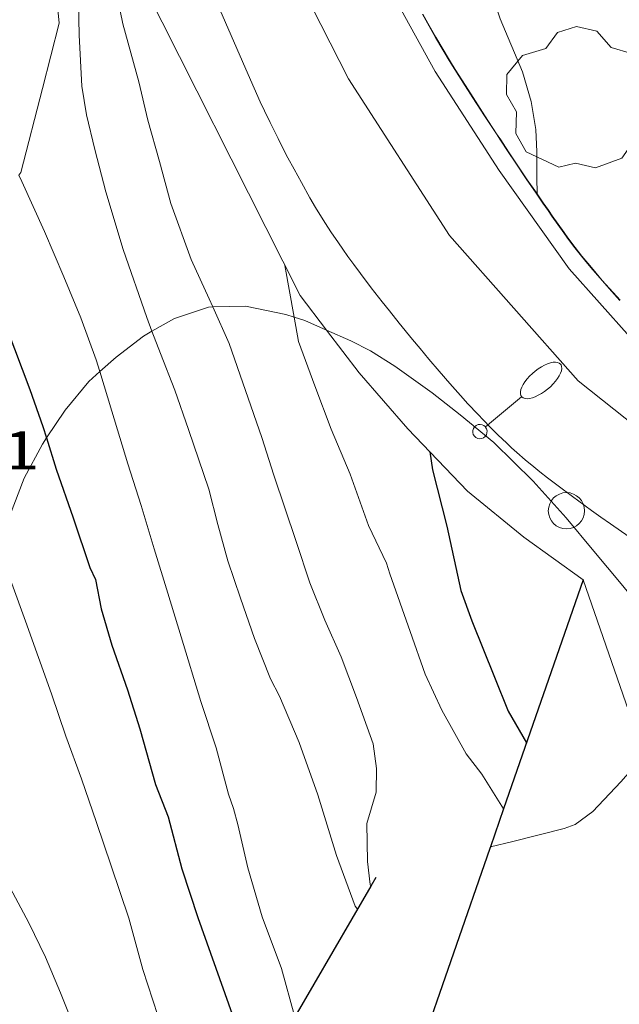
# Model space of a CAD drawing. Units: inches. Extents: x 451998 to 453005, y 4600998 to 4601501.
# Drawn here: x 452728 to 452744, y 4601395 to 4601422 of the extents above; entities that cross this region are included whole.
import ezdxf
from ezdxf.enums import TextEntityAlignment as Align

# ---------------------------------------------------------------- set-up
doc = ezdxf.new("R2010")
doc.units = ezdxf.units.IN
doc.header["$MEASUREMENT"] = 0
for name, color, linetype, lineweight in [('ARBRE', 7, 'Continuous', 0), ('BOSC', 7, 'Continuous', 0), ('CORBA DE NIVELL', 7, 'Continuous', 0), ('CORBA MESTRA', 7, 'Continuous', 0), ('COTA ALTIMETRICA', 7, 'Continuous', 0), ('EIX VIA URBANA PAVIMENTADA', 7, 'Continuous', 0), ('FANAL', 7, 'Continuous', 0), ('MUR', 7, 'Continuous', 0), ('MUR CONTENCIO', 7, 'Continuous', 0), ('PAL', 7, 'Continuous', 0), ('TANCA DE VEGETACIO', 7, 'Continuous', 0), ('VORERA', 7, 'Continuous', 0)]:
    doc.layers.add(name, color=color, linetype=linetype, lineweight=lineweight)
doc.styles.add('Style-Arial', font='ARIAL.TTF')
doc.linetypes.add('bosc', pattern='A,-2.235,[9,dgnlstyle-mataro.shx,S=0.035752,R=0,X=0,Y=0],-2.235', length=4.47)
doc.linetypes.add('tancaveg', pattern='A,-0.5,[1,dgnlstyle-mataro.shx,S=0.012544,R=0,X=0,Y=0],-1.1', length=1.6)

# ---------------------------------------------------------------- blocks, each defined once
blk = doc.blocks.new('ARBRE')
at = {"color": 0, "linetype": 'ByBlock', "lineweight": -2, "flags": 128}
blk.add_lwpolyline([(-0.507, -1.872), (-1.415, -1.448), (-1.697, -0.9400000000000001), (-1.675, -0.342), (-1.951, 0.138), (-1.943, 0.686), (-1.511, 1.208), (-0.871, 1.406), (-0.543, 1.846), (-0.027, 2.012), (0.541, 1.882), (0.933, 1.428), (1.495, 1.262), (1.921, 0.6940000000000001), (1.969, 0.068), (1.593, -0.562), (1.593, -1.098), (1.229, -1.618), (0.505, -1.886), (-0.049, -1.762), (-0.507, -1.872)], dxfattribs=at)
blk = doc.blocks.new('FANALB')
at = {"color": 0, "linetype": 'ByBlock', "lineweight": -2, "flags": 128}
for points in [[(2.897, 0.005), (2.889, 0.051), (2.865, 0.095), (2.827, 0.137), (2.773, 0.175), (2.707, 0.211), (2.629, 0.241), (2.541, 0.267), (2.445, 0.285), (2.343, 0.299), (2.237, 0.305), (2.133, 0.303), (2.027, 0.297), (1.927, 0.283), (1.833, 0.261), (1.747, 0.235), (1.671, 0.203), (1.607, 0.167), (1.557, 0.127), (1.523, 0.085), (1.501, 0.041), (1.497, -0.005), (1.509, -0.051), (1.537, -0.095), (1.579, -0.135), (1.635, -0.175), (1.705, -0.209), (1.785, -0.237), (1.875, -0.261), (1.973, -0.279), (2.075, -0.291), (2.179, -0.295), (2.285, -0.293), (2.389, -0.283), (2.489, -0.267), (2.581, -0.247), (2.665, -0.219), (2.737, -0.185), (2.799, -0.149), (2.845, -0.107), (2.877, -0.065), (2.895, -0.019), (2.897, 0.005)], [(0.197, 0.005), (0.189, 0.061), (0.165, 0.111), (0.129, 0.155), (0.083, 0.185), (0.029, 0.201), (-0.027, 0.201), (-0.081, 0.185), (-0.129, 0.155), (-0.167, 0.113), (-0.191, 0.063), (-0.199, 0.007), (-0.191, -0.049), (-0.169, -0.099), (-0.133, -0.143), (-0.08700000000000001, -0.173), (-0.033, -0.191), (0.023, -0.191), (0.077, -0.177), (0.125, -0.147), (0.163, -0.105), (0.187, -0.055), (0.197, 0.001), (0.197, 0.005)], [(1.497, 0.005), (0.197, 0.005)]]:
    blk.add_lwpolyline(points, dxfattribs=at)
blk = doc.blocks.new('PAL')
at = {"color": 0, "linetype": 'ByBlock', "lineweight": -2}
blk.add_circle((0, 0), 0.5000000000992941, dxfattribs=at)

msp = doc.modelspace()

# ---------------------------------------------------------------- linework, layer by layer
at = {"layer": 'BOSC', "color": 3, "linetype": 'bosc', "lineweight": 20}
for points in [[(452728.641663032, 4601425.094308294, 264.1018084557219), (452728.9230688707, 4601422.199418149, 263.5644086296257), (452728.4690544712, 4601420.394418795, 263.010407770704), (452727.8710359638, 4601418.07741974, 262.5094069939536), (452727.8139450763, 4601418.009136324, 262.5035747925118)], [(452731.4862536284, 4601413.70353592, 263.8382608898095), (452732.1050120185, 4601414.05638138, 263.9194091800177), (452733.0420158689, 4601414.37237476, 264.0714094156785), (452733.1634098151, 4601414.375219009, 264.0894288263692)], [(452733.1634098151, 4601414.375219009, 264.0894288263692), (452734.0660176385, 4601414.396367028, 264.2234096513392), (452735.1760176295, 4601414.168358251, 264.3034097753712), (452735.4037762884, 4601414.096775061, 264.358939637964)], [(452735.4037762884, 4601414.096775061, 264.358939637964), (452735.7010171916, 4601414.003354013, 264.4314099738225), (452736.2969729218, 4601413.737800496, 264.5329295896993)], [(452730.0509667172, 4601412.589965916, 263.3809641360913), (452730.5020014677, 4601412.993391895, 263.4714084854385), (452731.2510069994, 4601413.569387104, 263.8074090063728), (452731.4862536284, 4601413.70353592, 263.8382608898095)], [(452736.2969729218, 4601413.737800496, 264.5329295896993), (452736.9690148705, 4601413.438343516, 264.6474103087089), (452737.5130136272, 4601413.163338962, 264.6794103583217), (452738.1800114595, 4601412.741333247, 264.8394106063856), (452739.2120075053, 4601412.009324281, 265.1114110280944), (452739.9870040557, 4601411.396317451, 265.1914111521265), (452740.9089997035, 4601410.634309273, 265.3994114746096), (452741.9969933399, 4601409.573299374, 265.5034116358513), (452742.9019870341, 4601408.55729093, 265.6794119087217), (452743.6679812942, 4601407.644283704, 265.7514120203505), (452744.4239756299, 4601406.743276572, 265.9034122560113), (452745.1679698711, 4601405.832269513, 265.97541236764), (452745.8569637616, 4601404.88626282, 266.0714125164785)], [(452728.5770941405, 4601410.761987776, 262.8667733964265), (452729.0899881477, 4601411.526400333, 263.0634078528752), (452729.7439951482, 4601412.315396595, 263.3194082497777), (452730.0509667172, 4601412.589965916, 263.3809641360913)], [(452727.2812418004, 4601407.713629403, 262.3116441812383), (452727.5569635698, 4601408.600407429, 262.3674067737969), (452727.9669722028, 4601409.654405951, 262.6714072451184), (452728.463980098, 4601410.593403636, 262.8234074807793), (452728.5770941405, 4601410.761987776, 262.8667733964265)]]:
    msp.add_polyline3d(points, dxfattribs=at)
at = {"layer": 'CORBA DE NIVELL', "color": 30, "linetype": 'Continuous', "lineweight": 0, "flags": 128}
for points, elevation in [([(452739.0422635114, 4601428.657918378), (452739.2941278494, 4601427.853348223), (452739.6651192968, 4601426.650343543), (452740.0501109405, 4601425.470338793), (452740.5181005351, 4601424.003332968), (452741.0860886307, 4601422.318326046), (452741.6970784926, 4601420.857319145), (452741.9370726277, 4601420.035316048), (452742.0690670128, 4601419.268313858), (452742.1000623489, 4601418.647312661), (452742.0920567369, 4601417.909311577), (452742.1040539026, 4601417.533310903), (452742.1130534689, 4601417.474310743)], 261.0004046544), ([(452731.4862536284, 4601413.70353592), (452731.7200040693, 4601413.087382799), (452732.1199970185, 4601412.076378196), (452732.4959893766, 4601410.992373662), (452733.0569778102, 4601409.353366865), (452733.3009707907, 4601408.378363502), (452733.5769636235, 4601407.377359856), (452733.9229563068, 4601406.342355626), (452734.3139484605, 4601405.228350932), (452734.7509407538, 4601404.123345904), (452734.9989374811, 4601403.641343275), (452735.5459286626, 4601402.36733715), (452736.0609184743, 4601400.919330996), (452736.5739066061, 4601399.250324517), (452737.0878968107, 4601397.854318452), (452737.1528962892, 4601397.772317832)], 257.0003984528), ([(452741.1818751937, 4601400.538368126), (452741.1819235228, 4601400.53829155)], 259.0004015536001), ([(452740.8161614304, 4601399.484353116), (452740.8159149582, 4601399.484292693)], 261.0004046544), ([(452737.518873563, 4601398.401398478), (452737.5189016293, 4601398.401316031)], 258.0004000032)]:
    msp.add_lwpolyline(points, dxfattribs=dict(at, elevation=elevation))
at = {"layer": 'CORBA DE NIVELL', "color": 30, "linetype": 'Continuous', "lineweight": 0}
for points, elevation in [([(452729.3070958706, 4601425.67942063), (452729.9860867408, 4601424.337413398), (452730.5390767404, 4601422.906406983), (452730.6860714901, 4601422.184404748), (452731.1200600229, 4601420.584398975), (452731.3730523647, 4601419.52339541), (452731.694044205, 4601418.382391205), (452732.0020359417, 4601417.230387082), (452732.5700250769, 4601415.682380373), (452733.066017583, 4601414.593374921), (452733.1634098151, 4601414.375219009)], 258.0004000032), ([(452728.9770987922, 4601425.389402328), (452729.2640857352, 4601424.3524189), (452729.4490774557, 4601423.223415745), (452729.4780672271, 4601421.869413425), (452729.5540566542, 4601420.460410665), (452729.6770508203, 4601419.6664085), (452729.9120439613, 4601418.71440524), (452730.2130355657, 4601417.546401146), (452730.6930242306, 4601415.954395037), (452731.3410110617, 4601414.086387223), (452731.4862536284, 4601413.70353592)], 257.0003984528), ([(452727.8139450763, 4601418.009136324), (452727.8950341572, 4601417.834419181), (452728.5240246312, 4601416.450412262), (452729.0560160171, 4601415.206406296), (452729.5250081551, 4601414.074400984), (452729.952000046, 4601412.918395951), (452730.0509667172, 4601412.589965916)], 256.0003969024), ([(452735.1530278598, 4601415.521360525), (452735.4037762884, 4601414.096775061)], 259.0004015536001), ([(452733.1634098151, 4601414.375219009), (452733.6120091499, 4601413.370368881), (452734.06599999, 4601412.070363422), (452734.5149908678, 4601410.776358009), (452734.8439834869, 4601409.736353899), (452735.4569705899, 4601407.911346419), (452735.8389625248, 4601406.770341752), (452736.2549553546, 4601405.740336998), (452736.6999483356, 4601404.724332048), (452737.1239405252, 4601403.608327101), (452737.5799315354, 4601402.330321658), (452737.6739264987, 4601401.647319887), (452737.6629215726, 4601401.000318968), (452737.4069145669, 4601400.129319559), (452737.4309067055, 4601399.088317763), (452737.5029019611, 4601398.448316225), (452737.518873563, 4601398.401398478)], 258.0004000032), ([(452735.4037762884, 4601414.096775061), (452735.5230124844, 4601413.419354457), (452735.979003965, 4601412.203349113), (452736.4299955743, 4601411.005343834), (452736.9519869523, 4601409.762337945), (452737.4589770171, 4601408.349331908), (452737.9529699148, 4601407.312326552), (452738.0459677978, 4601407.014325384), (452738.6049566155, 4601405.426318681), (452739.0189483268, 4601404.249313716), (452739.4769414949, 4601403.2553087), (452740.1499334256, 4601402.054301731), (452740.5779298478, 4601401.495297616), (452741.1818751937, 4601400.538368126)], 259.0004015536001), ([(452730.0509667172, 4601412.589965916), (452730.3789899565, 4601411.501390515), (452730.8249796233, 4601410.048384878), (452731.1909715029, 4601408.903380326), (452731.5459629861, 4601407.708375779), (452731.9269542745, 4601406.482370988), (452732.2929456839, 4601405.275366339), (452732.8359330199, 4601403.49535946), (452733.2579240075, 4601402.221354283), (452733.5939147785, 4601400.936349742), (452733.7359120168, 4601400.543348054), (452733.8509088869, 4601400.107346507), (452734.1329002646, 4601398.913342516), (452734.5198905683, 4601397.556337476), (452735.0538806143, 4601396.13533122), (452735.4168712829, 4601394.831326444), (452735.4276416067, 4601394.805868777)], 256.0003969024), ([(452727.2812418004, 4601407.713629403), (452727.6249496004, 4601406.745404037), (452727.9949423058, 4601405.708399622), (452728.7159282106, 4601403.703391043), (452729.1089199804, 4601402.538386256), (452729.5449117106, 4601401.359381119), (452729.9569032443, 4601400.159376133), (452730.3628948142, 4601398.965371202), (452730.8508846447, 4601397.525365265), (452731.2368744764, 4601396.106360137), (452731.7878625154, 4601394.417353338), (452732.5428498691, 4601392.596344787), (452733.1935843403, 4601390.964974475)], 254.0003938016), ([(452744.9469427749, 4601402.306265725), (452744.7599376896, 4601401.674266163), (452744.4129341469, 4601401.278268183), (452743.6369267373, 4601400.460272802), (452743.1519232917, 4601400.105275932), (452742.8469219918, 4601399.996278076), (452741.4359170727, 4601399.636288225), (452740.8161614304, 4601399.484353116)], 261.0004046544), ([(452725.4999931934, 4601402.122138303), (452725.6489094641, 4601401.859411455), (452726.4718998975, 4601400.430402995), (452727.2698895712, 4601398.906394578), (452728.0918793581, 4601397.392385994), (452728.5478729101, 4601396.449381072), (452728.9618660402, 4601395.459376396), (452729.8198512014, 4601393.328366581), (452730.136844204, 4601392.341362646), (452730.4158372994, 4601391.37435903), (452731.0358241478, 4601389.514351442), (452731.544607776, 4601388.130907367)], 253.0003922512001)]:
    msp.add_lwpolyline(points, dxfattribs=dict(at, elevation=elevation))
at = {"layer": 'CORBA MESTRA', "color": 30, "linetype": 'Continuous', "lineweight": 30, "elevation": 255.0003953520001}
for points in [[(452726.3041233855, 4601416.203317792), (452726.3300189838, 4601416.15442845), (452726.9030110023, 4601414.985422291), (452727.4850027768, 4601413.782416009), (452728.1209910158, 4601412.10240858), (452728.4799837952, 4601411.077404266), (452728.5770941405, 4601410.761987776)], [(452728.5770941405, 4601410.761987776), (452728.8429754123, 4601409.898399684), (452729.3169660101, 4601408.562394016), (452729.7759563345, 4601407.193388411), (452729.9289540602, 4601406.862386737), (452730.0849481637, 4601406.053384298), (452730.383941017, 4601405.050380476), (452730.8149323071, 4601403.81437529), (452731.1519246805, 4601402.740371067), (452731.5859136913, 4601401.203365391), (452731.933907493, 4601400.315361374), (452732.3088972243, 4601398.885356312), (452732.7478877072, 4601397.541350896), (452733.8408660094, 4601394.458337825), (452734.3358570117, 4601393.171332072), (452734.3997431027, 4601393.038566211)]]:
    msp.add_lwpolyline(points, dxfattribs=at)
at = {"layer": 'CORBA MESTRA', "color": 30, "linetype": 'Continuous', "lineweight": 30, "elevation": 260.000403104, "flags": 128}
msp.add_lwpolyline([(452739.1449950034, 4601410.375322257), (452739.220991373, 4601409.881320914), (452739.6139802216, 4601408.331315529), (452739.9979673339, 4601406.55430986), (452740.2999614817, 4601405.721306277), (452740.9249506596, 4601404.167299126), (452741.307944106, 4601403.22529476), (452741.8129383029, 4601402.357289582)], dxfattribs=at)
at = {"layer": 'EIX VIA URBANA PAVIMENTADA', "color": 1, "linetype": 'Continuous', "lineweight": 20}
msp.add_polyline3d([(452775.5872596814, 4601437.812088289, 266.3884130079553), (452772.835215823, 4601432.594101081, 265.8874122312048), (452769.1921606738, 4601426.070118607, 264.935410755224), (452766.3301074261, 4601419.637130348, 264.2794097381616), (452762.3440545602, 4601413.484151052, 263.4634084730353), (452758.4340136942, 4601408.897173609, 261.9274060916209), (452756.3690017822, 4601407.749187497, 261.6474056575088), (452753.073991628, 4601407.084211468, 261.5434054962673), (452749.9859919013, 4601407.751235932, 261.2794050869616), (452746.8110002039, 4601409.494262725, 260.7754043055601), (452743.2380162055, 4601412.333294236, 260.1514033381105), (452739.6870411109, 4601416.341327394, 259.4794022962416), (452736.9030696184, 4601420.667355224, 258.9834015272432), (452733.8561103893, 4601426.663387639, 258.4314006714225), (452731.4751504173, 4601432.42541464, 257.9913999892464)], dxfattribs=at)
at = {"layer": 'MUR', "color": 1, "linetype": 'Continuous', "lineweight": 20, "extrusion": (-0.03601639995549345, 0.07142781128396025, 0.9967953083303659), "elevation": 312623.619174877, "flags": 128}
msp.add_lwpolyline([(-2475975.313132508, -3892284.91244835), (-2475975.313132506, -3892274.324198415)], dxfattribs=at)
at = {"layer": 'MUR', "color": 1, "linetype": 'Continuous', "lineweight": 20, "elevation": 261.3824052466529}
msp.add_lwpolyline([(452735.5740221845, 4601414.687356037), (452736.2969729218, 4601413.737800496)], dxfattribs=at)
at = {"layer": 'MUR', "color": 1, "linetype": 'Continuous', "lineweight": 20, "elevation": 261.3824052466529, "flags": 128}
msp.add_lwpolyline([(452736.2969729218, 4601413.737800496), (452737.1980085181, 4601412.554340407), (452738.5389988744, 4601411.009327837), (452740.1819883938, 4601409.292312709), (452741.738981202, 4601408.026298932), (452743.372974835, 4601406.853284716)], dxfattribs=at)
at = {"layer": 'MUR', "color": 1, "linetype": 'Continuous', "lineweight": 20}
for points in [[(452738.9520863086, 4601422.448342439, 261.4084052869633), (452739.0870846437, 4601422.201341031, 261.4314053226225), (452739.3100820227, 4601421.810338733, 261.4684053799872), (452739.5110797698, 4601421.472336683, 261.5004054296001), (452739.689077815, 4601421.178334878, 261.5284054730113), (452739.8470761176, 4601420.922333282, 261.5524055102209), (452740.1270731676, 4601420.476330466, 261.5944055753376), (452740.3400709788, 4601420.144328335, 261.6254056234001), (452740.6630677086, 4601419.647325114, 261.6724056962689), (452740.989064443, 4601419.15032187, 261.7194057691376), (452741.1020633131, 4601418.978320746, 261.7344057923937), (452741.3160611941, 4601418.655318622, 261.7564058265025), (452741.5030593519, 4601418.374316767, 261.7704058482081), (452741.833056138, 4601417.883313501, 261.7914058807664), (452742.0830537486, 4601417.517311038, 261.8094059086737), (452742.2710519612, 4601417.243309186, 261.8264059350304), (452742.4140506274, 4601417.038307783, 261.8424059598368), (452742.5210496324, 4601416.885306734, 261.8574059830929), (452742.683048146, 4601416.65630515, 261.885406026504), (452742.8460466612, 4601416.427303558, 261.9194060792177), (452742.9520457101, 4601416.280302525, 261.9444061179777), (452743.1560439778, 4601416.01030056, 261.9924061923969), (452743.3380424996, 4601415.778298819, 262.0354062590641), (452743.5010412348, 4601415.578297271, 262.0734063179793), (452743.6450401454, 4601415.40529591, 262.1084063722432), (452743.9020382752, 4601415.106293498, 262.1684064652673), (452744.0980369023, 4601414.885291668, 262.2144065365856), (452744.3960348755, 4601414.557288898, 262.2834066435632)], [(452747.3588957086, 4601400.739240129, 261.6363274712619), (452745.5669301467, 4601400.515258243, 261.6484056590593), (452743.372974835, 4601406.853284716, 261.3824052466529)]]:
    msp.add_polyline3d(points, dxfattribs=at)
at = {"layer": 'MUR CONTENCIO', "color": 1, "linetype": 'Continuous', "lineweight": 30}
for points, elevation in [([(452743.3729748355, 4601406.853284717), (452741.1818751937, 4601400.538368126)], 261.5684055353049), ([(452741.1818751937, 4601400.538368126), (452740.8161614304, 4601399.484353116)], 261.6698194425913), ([(452740.8161614304, 4601399.484353116), (452740.801914625, 4601399.443292734), (452738.7991729102, 4601393.671952619)], 261.6867463139099), ([(452737.6619037195, 4601398.647315328), (452737.518873563, 4601398.401398478)], 260.4234037599526), ([(452737.518873563, 4601398.401398478), (452735.4276416067, 4601394.805868777)], 260.3700344818686)]:
    msp.add_lwpolyline(points, dxfattribs=dict(at, elevation=elevation))
at = {"layer": 'TANCA DE VEGETACIO', "color": 3, "linetype": 'tancaveg', "lineweight": 0}
msp.add_polyline3d([(452738.9430862567, 4601422.443342499, 261.4084052869633), (452739.0780845918, 4601422.196341093, 261.4314053226225), (452739.3010819709, 4601421.805338794, 261.4684053799872), (452739.5020797179, 4601421.467336744, 261.5004054296001), (452739.6800777631, 4601421.173334938, 261.5284054730113), (452739.8390760672, 4601420.917333336, 261.5524055102209), (452740.1190731173, 4601420.47133052, 261.5944055753376), (452740.3320709285, 4601420.139328388, 261.6254056234001), (452740.6550676582, 4601419.642325168, 261.6724056962689), (452740.9810643927, 4601419.145321923, 261.7194057691376), (452741.0940632551, 4601418.972320797, 261.7344057923937), (452741.3080611362, 4601418.649318673, 261.7564058265025), (452741.495059294, 4601418.368316818, 261.7704058482081), (452741.8250560801, 4601417.877313553, 261.7914058807664), (452742.0750536907, 4601417.511311089, 261.8094059086737), (452742.2630519032, 4601417.237309237, 261.8264059350304), (452742.4060505694, 4601417.032307834, 261.8424059598368), (452742.5130495744, 4601416.879306786, 261.8574059830929), (452742.675048088, 4601416.650305201, 261.885406026504), (452742.8380466033, 4601416.421303609, 261.9194060792177), (452742.9440456522, 4601416.274302577, 261.9444061179777), (452743.1480439198, 4601416.004300611, 261.9924061923969), (452743.3300424417, 4601415.77229887, 262.0354062590641), (452743.4930411769, 4601415.572297323, 262.0734063179793), (452743.6370400875, 4601415.399295962, 262.1084063722432), (452743.8940382096, 4601415.099293547, 262.1684064652673), (452744.0910368382, 4601414.878291709, 262.2144065365856), (452744.3890348115, 4601414.550288941, 262.2834066435632)], dxfattribs=at)
at = {"layer": 'VORERA', "color": 1, "linetype": 'Continuous', "lineweight": 0}
for points in [[(452748.2120129227, 4601410.884254249, 260.8534044264912), (452746.8750173676, 4601411.743265726, 260.7934043334673), (452744.6640276807, 4601413.554285309, 260.4094037381136), (452742.9870392846, 4601415.426300936, 260.0454031737681), (452741.0590568881, 4601418.140319773, 259.6984026357793), (452739.2960748308, 4601420.865337375, 259.0924016962368), (452738.2080880611, 4601422.831348678, 258.8734013566992), (452737.4341019299, 4601424.81735763, 258.6994010869296)], [(452744.6439857816, 4601408.036276906, 260.8244043815296), (452744.123987707, 4601408.39628141, 260.7534042714512), (452743.8649886863, 4601408.578283657, 260.7164042140864), (452743.60698969, 4601408.763285901, 260.6794041567217), (452743.0779917759, 4601409.146290509, 260.6014040357904), (452742.6849933822, 4601409.438293943, 260.5424039443169), (452742.393994623, 4601409.661296497, 260.4984038760992), (452742.1779955781, 4601409.8312984, 260.4654038249361), (452742.0169963149, 4601409.961299823, 260.440403786176), (452741.7789974482, 4601410.159301936, 260.4034037288113), (452741.5439986317, 4601410.363304036, 260.3674036729969), (452741.3989993933, 4601410.493305337, 260.3444036373376), (452741.2660001279, 4601410.617306539, 260.3234036047793), (452741.0190015281, 4601410.852308777, 260.2844035443136), (452740.8070027928, 4601411.062310711, 260.2504034916), (452740.6250039219, 4601411.24831238, 260.2214034466384), (452740.4670049289, 4601411.413313835, 260.1964034078785), (452740.1950067228, 4601411.705316351, 260.1514033381105), (452739.9940081032, 4601411.928318222, 260.1194032884977), (452739.6950101966, 4601412.265321014, 260.070403212528), (452739.4000123265, 4601412.60632378, 260.0234031396593), (452739.1200143888, 4601412.935326415, 259.9794030714417), (452738.8770162048, 4601413.224328707, 259.9424030140768), (452738.6660178049, 4601413.478330702, 259.9114029660145), (452738.3020206322, 4601413.925334157, 259.8584028838433), (452738.0320227782, 4601414.263336728, 259.8184028218273), (452737.8310244014, 4601414.51833865, 259.7884027753153), (452737.5330268682, 4601414.90434151, 259.7424027039968), (452737.239029364, 4601415.293344343, 259.695402631128), (452737.0510309996, 4601415.547346164, 259.6634025815152), (452736.889032433, 4601415.769347737, 259.6334025350033), (452736.7490337107, 4601415.966349104, 259.6054024915921), (452736.6280348281, 4601416.138350289, 259.5814024543824), (452736.4200368198, 4601416.443352341, 259.5394023892656), (452736.2690383384, 4601416.674353844, 259.5084023412033), (452736.1580394942, 4601416.849354957, 259.4864023070944), (452735.9950412674, 4601417.116356608, 259.4534022559313), (452735.8380430726, 4601417.386358218, 259.4234022094192), (452735.6060458693, 4601417.802360623, 259.3824021458528), (452735.4070483379, 4601418.1683627, 259.3494020946897), (452735.2360505083, 4601418.489364496, 259.3234020543793), (452735.0890524277, 4601418.772366051, 259.30040201872), (452734.9630541141, 4601419.020367391, 259.2814019892625), (452734.7460570858, 4601419.456369713, 259.2474019365488), (452734.5880593371, 4601419.785371422, 259.2214018962384), (452734.4710610375, 4601420.033372695, 259.2014018652305), (452734.3010636116, 4601420.407374565, 259.1704018171681), (452734.1360662087, 4601420.783376399, 259.1354017629041), (452733.2040811756, 4601422.946386823, 258.9274014404209)]]:
    msp.add_polyline3d(points, dxfattribs=at)

# ---------------------------------------------------------------- block references
at = {"layer": 'ARBRE', "color": 3, "linetype": 'Continuous', "lineweight": 0, "xscale": 1.000001550400009, "yscale": 1.000001550399986, "zscale": 1.0000015504, "rotation": 359.9995652666707}
msp.add_blockref('ARBRE', (452743.2130750763, 4601420.097306463, 262.0794063272817), dxfattribs=at)
at = {"layer": 'FANAL', "color": 7, "linetype": 'Continuous', "lineweight": 0, "xscale": 1.000001550400017, "yscale": 1.000001550399986, "zscale": 1.0000015504, "rotation": 39.92497274488761}
msp.add_blockref('FANALB', (452740.5320013952, 4601410.9343126, 260.015403127256), dxfattribs=at)
at = {"layer": 'PAL', "color": 7, "linetype": 'Continuous', "lineweight": 20, "xscale": 1.000001550400009, "yscale": 1.000001550399986, "zscale": 1.0000015504, "rotation": 359.9995652666707}
msp.add_blockref('PAL', (452742.9129885535, 4601408.755291156, 260.4234037598192), dxfattribs=at)

# ---------------------------------------------------------------- texts
at = {"layer": 'COTA ALTIMETRICA', "color": 7, "linetype": 'Continuous', "lineweight": 0, "style": 'Style-Arial', "width": 1.333331428571429}
msp.add_text('253,51', height=1.05000162792, rotation=359.99956526667, dxfattribs=at).set_placement((452722.5589735911, 4601410.942448983, 253.5123930450048), align=Align.TOP_LEFT)

doc.saveas('drawing.dxf')
